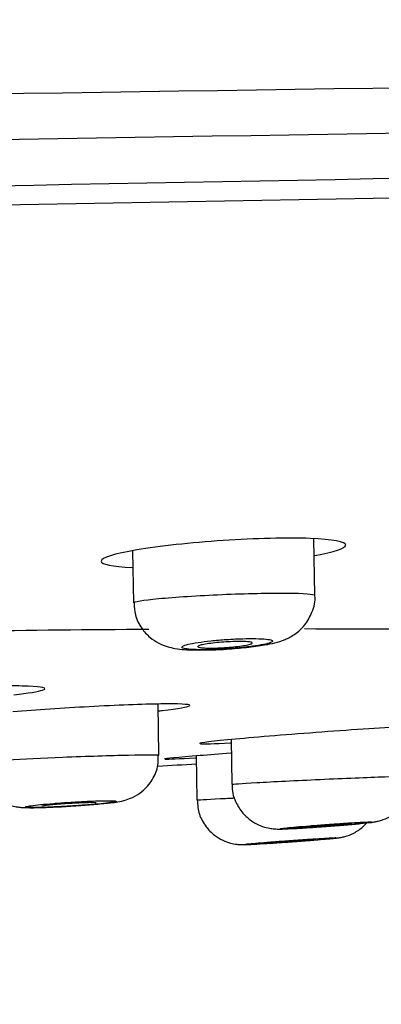
# Model space of a CAD drawing. Units: millimetres. Extents: x 6 to 291, y 4 to 413.
# Drawn here: x 163 to 165, y 280 to 283 of the extents above; entities that cross this region are included whole.
import ezdxf
from ezdxf.enums import TextEntityAlignment as Align

# ---------------------------------------------------------------- set-up
doc = ezdxf.new("R2010")
doc.units = ezdxf.units.MM
doc.layers.add('Layer1', color=7, linetype='Continuous')
doc.layers.add('Layer3', color=7, linetype='Continuous')
doc.styles.add('SEACAD_Arial', font='arial.ttf')
doc.dimstyles.get("Standard").update_dxf_attribs({"dimtxt": 0.18, "dimasz": 0.18, "dimexe": 0.18, "dimexo": 0.0625, "dimgap": 0.09, "dimtad": 0, "dimtih": 1, "dimtoh": 1, "dimdec": 4, "dimzin": 0, "dimdsep": 46, "dimtxsty": 'Standard', "dimcen": 0.09, "dimadec": 0, "dimazin": 0, "dimtfac": 1, "dimtdec": 4, "dimtofl": 0, "dimtmove": 0, "dimatfit": 3, "dimfxl": 0, "dimtolj": 1, "dimtzin": 0, "dimarcsym": 0})

# ---------------------------------------------------------------- blocks, each defined once
blk = doc.blocks.new('DMBLK51')
at = {"layer": 'Layer3', "linetype": 'Continuous'}
for points in [[(147.284, 269.5005), (147.284, 271.5005), (141.284, 270.5005)], [(171.9773, 269.5005), (177.9773, 270.5005), (171.9773, 271.5005)]]:
    blk.add_hatch(color=7, dxfattribs=at).paths.add_polyline_path(points)
at = {"layer": 'Layer3', "color": 7, "linetype": 'Continuous'}
for p, q in [((177.9773, 283.0053), (177.9773, 267.5005)), ((141.284, 282.2873), (141.284, 267.5005)), ((141.284, 270.5005), (150.4872, 270.5005)), ((168.7741, 270.5005), (177.9773, 270.5005))]:
    blk.add_line(p, q, dxfattribs=at)
at = {"layer": 'Layer3', "color": 7, "linetype": 'Continuous', "style": 'SEACAD_Arial'}
blk.add_text('220', height=6, dxfattribs=at).set_placement((152.5872, 273.5005), align=Align.TOP_LEFT)

msp = doc.modelspace()

# ---------------------------------------------------------------- linework, layer by layer
at = {"layer": 'Layer1', "color": 7, "linetype": 'Continuous'}
for p, q in [((164.54552, 281.17278), (164.54189, 281.38053)), ((163.87591, 281.33562), (163.87923, 281.14498)), ((163.97235, 280.58552), (163.96907, 280.77329)), ((164.23805, 280.64305), (164.24091, 280.47877)), ((164.1091, 280.58286), (164.11193, 280.4212))]:
    msp.add_line(p, q, dxfattribs=at)
for centre, radius, start, end in [((139.02356, 1968.99169), 1686.15284, 270.70023338, 271.31982587), ((33.4103, 7999.73899), 7717.98753, 270.937079584, 271.071753241), ((234.44624, -3482.37233), 3765.71847, 90.8686484, 91.13831293), ((-47.9032, 12177.63051), 11896.9007, 270.915352572, 271.083791756), ((164.43945, 203.22019), 77.82888, 90.3714937, 90.8549509), ((164.43945, 203.22019), 77.82888, 89.4642511, 89.9496131), ((158.57116, 363.83267), 83.46227, 273.7076595, 273.80492)]:
    msp.add_arc(centre, radius, start, end, dxfattribs=at)
for points, knots in [([(164.20862, 281.37392), (164.08957, 281.36599), (163.97362, 281.35326), (163.80841, 281.32525), (163.76002, 281.31), (163.75975, 281.28669), (163.80072, 281.27817), (163.87377, 281.27448)], [0, 0, 0, 0, 0.3414676, 0.3414676, 0.6829353, 0.6829353, 1, 1, 1, 1]), ([(164.54583, 281.31912), (164.6173, 281.33225), (164.65879, 281.34611), (164.65918, 281.36964), (164.61088, 281.37846), (164.44456, 281.38458), (164.32767, 281.38184), (164.20862, 281.37392)], [0, 0, 0, 0, 0.3159486, 0.3159486, 0.6579743, 0.6579743, 1, 1, 1, 1]), ([(163.87924, 281.14498), (163.87933, 281.14937), (163.9131, 281.15509), (164.03132, 281.16641), (164.1167, 281.17195), (164.20475, 281.17574)], [0, 0, 0, 0, 0.49247879, 0.49247879, 1, 1, 1, 1]), ([(164.20475, 281.17574), (164.29281, 281.17953), (164.37979, 281.18142), (164.50551, 281.1805), (164.54345, 281.17765), (164.54548, 281.17314), (164.54551, 281.17301), (164.54551, 281.17289)], [0, 0, 0, 0, 0.4930898, 0.4930898, 0.9861797, 0.9861797, 1, 1, 1, 1]), ([(164.22106, 280.97537), (164.24786, 280.97735), (164.29555, 280.98094), (164.37113, 280.99187), (164.41946, 281.00134), (164.47383, 281.02909), (164.51112, 281.0632), (164.53714, 281.11077), (164.54937, 281.15269), (164.54517, 281.17231), (164.54494, 281.17336)], [0, 0, 0, 0, 0.1562376, 0.3230526, 0.542239, 0.6408297, 0.7462131, 0.8644914, 0.9937152, 1, 1, 1, 1]), ([(163.88148, 281.14518), (163.88183, 281.12902), (163.88308, 281.09784), (163.90588, 281.05267), (163.93736, 281.01813), (163.97096, 280.99608), (164.00344, 280.98341), (164.03496, 280.97655), (164.07635, 280.97215), (164.13552, 280.97141), (164.1953, 280.97317), (164.21962, 280.97525), (164.22106, 280.97537)], [0, 0, 0, 0, 0.0924842, 0.2079096, 0.3036737, 0.3878281, 0.464103, 0.539071, 0.6418014, 0.8367302, 0.9916401, 1, 1, 1, 1]), ([(164.21939, 281.01041), (164.20071, 281.00912), (164.18186, 281.0075), (164.16441, 281.00566), (164.14696, 281.00383), (164.13044, 281.00174), (164.11617, 280.99956), (164.10185, 280.99738), (164.08941, 280.99505), (164.07988, 280.99276), (164.07031, 280.99047), (164.0634, 280.98816), (164.05974, 280.98602), (164.05608, 280.98388), (164.05556, 280.98185), (164.05825, 280.98011), (164.06094, 280.97837), (164.06688, 280.97687), (164.07562, 280.97573), (164.0843, 280.9746), (164.09598, 280.97379), (164.10969, 280.97338), (164.12332, 280.97297), (164.13933, 280.97295), (164.15639, 280.9733), (164.17339, 280.97366), (164.1919, 280.97441), (164.21039, 280.97548), (164.22889, 280.97656), (164.24787, 280.97799), (164.26578, 280.97966), (164.28377, 280.98134), (164.30117, 280.98331), (164.31656, 280.9854), (164.33204, 280.9875), (164.34593, 280.98978), (164.35708, 280.99206), (164.36828, 280.99436), (164.37704, 280.99671), (164.38262, 280.99892), (164.38821, 281.00114), (164.39077, 281.00329), (164.39006, 281.00518), (164.38936, 281.00707), (164.38538, 281.00875), (164.37845, 281.0101), (164.37156, 281.01143), (164.36154, 281.01247), (164.34923, 281.01311), (164.337, 281.01375), (164.32216, 281.01402), (164.30595, 281.01389), (164.28981, 281.01377), (164.27186, 281.01325), (164.2536, 281.01239), (164.24235, 281.01186), (164.23082, 281.01119), (164.21939, 281.01041)], [0, 0, 0, 0, 0.0536628, 0.0536628, 0.0536628, 0.1073091, 0.1073091, 0.1073091, 0.1611981, 0.1611981, 0.1611981, 0.2153427, 0.2153427, 0.2153427, 0.2695508, 0.2695508, 0.2695508, 0.3235998, 0.3235998, 0.3235998, 0.3773373, 0.3773373, 0.3773373, 0.4307498, 0.4307498, 0.4307498, 0.4839673, 0.4839673, 0.4839673, 0.5372023, 0.5372023, 0.5372023, 0.5906586, 0.5906586, 0.5906586, 0.6444452, 0.6444452, 0.6444452, 0.6985281, 0.6985281, 0.6985281, 0.7527425, 0.7527425, 0.7527425, 0.8068628, 0.8068628, 0.8068628, 0.8607045, 0.8607045, 0.8607045, 0.9142084, 0.9142084, 0.9142084, 0.9674654, 0.9674654, 0.9674654, 1, 1, 1, 1]), ([(164.1154, 280.98448), (164.11538, 280.98564), (164.11732, 280.98694), (164.12104, 280.98828), (164.12477, 280.98962), (164.13038, 280.99103), (164.13742, 280.99239), (164.14447, 280.99376), (164.15315, 280.99512), (164.16273, 280.99637), (164.17229, 280.99761), (164.18302, 280.99876), (164.19403, 280.99974), (164.20497, 281.00071), (164.21649, 281.00152), (164.22763, 281.00212), (164.2387, 281.00271), (164.24969, 281.00309), (164.25969, 281.00325), (164.26964, 281.0034), (164.27889, 281.00332), (164.28667, 281.00302), (164.29444, 281.00271), (164.30095, 281.00218), (164.30568, 281.00146), (164.31042, 281.00074), (164.3135, 280.99981), (164.31466, 280.99875), (164.31582, 280.99768), (164.31509, 280.99645), (164.31252, 280.99517), (164.30994, 280.99387), (164.30543, 280.99248), (164.29936, 280.99111), (164.29328, 280.98973), (164.28547, 280.98833), (164.27657, 280.98703), (164.26769, 280.98573), (164.25747, 280.9845), (164.24677, 280.98342), (164.23613, 280.98236), (164.22471, 280.98142), (164.21347, 280.9807), (164.20231, 280.97998), (164.19101, 280.97946), (164.18053, 280.97917), (164.1701, 280.97887), (164.16019, 280.97881), (164.15162, 280.97897), (164.14307, 280.97914), (164.13561, 280.97953), (164.12986, 280.98013), (164.1241, 280.98073), (164.1199, 280.98154), (164.11759, 280.98251), (164.11615, 280.98311), (164.11542, 280.98378), (164.1154, 280.98448)], [0, 0, 0, 0, 0.0541716, 0.0541716, 0.0541716, 0.1083386, 0.1083386, 0.1083386, 0.1625586, 0.1625586, 0.1625586, 0.216632, 0.216632, 0.216632, 0.2703958, 0.2703958, 0.2703958, 0.3238252, 0.3238252, 0.3238252, 0.3770429, 0.3770429, 0.3770429, 0.4302616, 0.4302616, 0.4302616, 0.483692, 0.483692, 0.483692, 0.5374538, 0.5374538, 0.5374538, 0.5915242, 0.5915242, 0.5915242, 0.6457447, 0.6457447, 0.6457447, 0.6998876, 0.6998876, 0.6998876, 0.7537582, 0.7537582, 0.7537582, 0.8072838, 0.8072838, 0.8072838, 0.8605454, 0.8605454, 0.8605454, 0.9137384, 0.9137384, 0.9137384, 0.967085, 0.967085, 0.967085, 1, 1, 1, 1]), ([(163.43921, 280.80713), (163.49232, 280.81349), (163.52965, 280.81974), (163.56557, 280.83193), (163.54611, 280.83708), (163.43689, 280.84101), (163.34658, 280.83984), (163.23574, 280.83559), (163.22771, 280.83527), (163.21962, 280.83493)], [0, 0, 0, 0, 0.2628259, 0.2628259, 0.6176912, 0.6176912, 0.9725565, 0.9725565, 1, 1, 1, 1]), ([(164.08584, 280.76837), (164.08584, 280.76843), (164.08583, 280.76849), (164.08482, 280.77289), (164.04654, 280.77476), (163.91284, 280.77285), (163.81736, 280.76908), (163.62162, 280.75826), (163.52174, 280.75145), (163.43624, 280.74441)], [0, 0, 0, 0, 0.0048301, 0.0048301, 0.3452362, 0.3452362, 0.6856423, 0.6856423, 1, 1, 1, 1]), ([(163.96956, 280.74801), (163.97502, 280.74862), (163.98032, 280.74922), (164.04434, 280.75672), (164.07944, 280.76288), (164.08504, 280.76721)], [0, 0, 0, 0, 0.0800344, 0.0800344, 1, 1, 1, 1]), ([(165.02059, 280.6952), (165.0205, 280.69767), (164.97188, 280.6963), (164.80604, 280.68705), (164.68965, 280.67926), (164.57095, 280.67048)], [0, 0, 0, 0, 0.4993821, 0.4993821, 1, 1, 1, 1]), ([(164.57095, 280.67048), (164.45226, 280.66169), (164.33624, 280.6523), (164.1704, 280.63702), (164.1217, 280.63117), (164.12161, 280.62872), (164.12161, 280.62871), (164.12161, 280.62871)], [0, 0, 0, 0, 0.4994594, 0.4994594, 0.9989189, 0.9989189, 1, 1, 1, 1]), ([(163.59925, 280.39601), (163.60177, 280.39611), (163.62406, 280.39702), (163.67742, 280.40049), (163.74335, 280.40543), (163.80324, 280.41229), (163.83323, 280.41464), (163.8808, 280.43219), (163.9163, 280.45469), (163.95032, 280.49372), (163.97128, 280.54267), (163.97034, 280.57223), (163.96969, 280.58548)], [0, 0, 0, 0, 0.014464, 0.147897, 0.2776267, 0.4119583, 0.5829272, 0.6385006, 0.7129896, 0.8219501, 0.9313527, 1, 1, 1, 1]), ([(163.61928, 280.57846), (163.70715, 280.58207), (163.79527, 280.58495), (163.92535, 280.58774), (163.96652, 280.58761), (163.97214, 280.58586), (163.97234, 280.58572), (163.97232, 280.58558)], [0, 0, 0, 0, 0.4814999, 0.4814999, 0.9629997, 0.9629997, 1, 1, 1, 1]), ([(164.23624, 280.59282), (164.19502, 280.58971), (164.1571, 280.58679), (164.04139, 280.57757), (163.99268, 280.57302), (163.99261, 280.57173), (163.99261, 280.57173), (163.99261, 280.57173)], [0, 0, 0, 0, 0.2827608, 0.2827608, 0.9987003, 0.9987003, 1, 1, 1, 1]), ([(164.56007, 280.32232), (164.57281, 280.3232), (164.60426, 280.32538), (164.66134, 280.32996), (164.71708, 280.33499), (164.74675, 280.3382), (164.76403, 280.34069), (164.77857, 280.34352), (164.80092, 280.34995), (164.83401, 280.36581), (164.87252, 280.399), (164.90244, 280.45129), (164.90532, 280.48835), (164.90637, 280.50857)], [0, 0, 0, 0, 0.0699426, 0.1998192, 0.3300196, 0.4675844, 0.5187606, 0.5524419, 0.5941805, 0.6624731, 0.768215, 0.8914264, 1, 1, 1, 1]), ([(164.56481, 280.49688), (164.65279, 280.50092), (164.73984, 280.50456), (164.86614, 280.50914), (164.90458, 280.51003), (164.90711, 280.5092), (164.90715, 280.50917), (164.90715, 280.50914)], [0, 0, 0, 0, 0.49112, 0.49112, 0.98224, 0.98224, 1, 1, 1, 1]), ([(163.33312, 280.47053), (163.33664, 280.4652), (163.34905, 280.44858), (163.37273, 280.42642), (163.4041, 280.40851), (163.43172, 280.39924), (163.45273, 280.39541), (163.46962, 280.39374), (163.49507, 280.39268), (163.5358, 280.39316), (163.57856, 280.39504), (163.59925, 280.39601)], [0, 0, 0, 0, 0.05476289, 0.17684097, 0.28095972, 0.36792167, 0.43398052, 0.4911354, 0.58286498, 0.82616326, 1, 1, 1, 1]), ([(164.2425, 280.47873), (164.24201, 280.47487), (164.23921, 280.45211), (164.25409, 280.41067), (164.28188, 280.36899), (164.31388, 280.34207), (164.34454, 280.32625), (164.37102, 280.31833), (164.39083, 280.31543), (164.40317, 280.31465), (164.41393, 280.31443), (164.43216, 280.31471), (164.46718, 280.31629), (164.51879, 280.31936), (164.54867, 280.3215), (164.56007, 280.32232)], [0, 0, 0, 0, 0.0224037, 0.1531007, 0.2556577, 0.3413593, 0.4137971, 0.4731691, 0.5169735, 0.5456693, 0.5764519, 0.6386431, 0.7989894, 0.9340249, 1, 1, 1, 1]), ([(164.24092, 280.47875), (164.24106, 280.47964), (164.27437, 280.482), (164.39164, 280.48858), (164.47683, 280.49284), (164.56481, 280.49688)], [0, 0, 0, 0, 0.4905997, 0.4905997, 1, 1, 1, 1]), ([(164.11194, 280.42116), (164.112, 280.42161), (164.14377, 280.42345), (164.21488, 280.427), (164.23248, 280.42786), (164.25151, 280.42877)], [0, 0, 0, 0, 0.7786879, 0.7786879, 1, 1, 1, 1]), ([(163.63954, 280.41244), (163.62086, 280.41123), (163.60212, 280.40988), (163.58488, 280.4085), (163.56764, 280.40712), (163.55141, 280.40568), (163.53755, 280.40429), (163.52369, 280.4029), (163.5118, 280.40152), (163.50288, 280.40027), (163.49397, 280.39903), (163.48778, 280.39787), (163.48483, 280.3969), (163.48189, 280.39594), (163.48209, 280.39513), (163.48542, 280.39456), (163.48875, 280.39398), (163.4953, 280.39362), (163.50451, 280.3935), (163.51372, 280.39338), (163.52585, 280.39349), (163.53989, 280.39384), (163.55392, 280.39419), (163.57026, 280.39477), (163.58755, 280.39555), (163.60486, 280.39633), (163.62359, 280.39733), (163.6422, 280.39846), (163.66085, 280.39959), (163.67989, 280.40088), (163.69776, 280.40223), (163.71566, 280.40358), (163.73287, 280.40503), (163.74796, 280.40645), (163.76308, 280.40787), (163.77649, 280.4093), (163.78709, 280.41063), (163.79768, 280.41195), (163.80576, 280.41321), (163.81064, 280.41428), (163.81551, 280.41536), (163.81734, 280.41629), (163.81595, 280.41699), (163.81457, 280.41769), (163.80996, 280.41819), (163.80249, 280.41844), (163.79504, 280.4187), (163.78453, 280.41871), (163.77185, 280.41849), (163.75917, 280.41827), (163.74397, 280.41781), (163.72751, 280.41714), (163.71103, 280.41647), (163.69283, 280.41559), (163.67441, 280.41455), (163.6629, 280.41391), (163.65115, 280.41319), (163.63954, 280.41244)], [0, 0, 0, 0, 0.0538561, 0.0538561, 0.0538561, 0.1077107, 0.1077107, 0.1077107, 0.1615835, 0.1615835, 0.1615835, 0.2154119, 0.2154119, 0.2154119, 0.2691426, 0.2691426, 0.2691426, 0.3227637, 0.3227637, 0.3227637, 0.3763105, 0.3763105, 0.3763105, 0.4298506, 0.4298506, 0.4298506, 0.4834559, 0.4834559, 0.4834559, 0.5371713, 0.5371713, 0.5371713, 0.5909935, 0.5909935, 0.5909935, 0.6448712, 0.6448712, 0.6448712, 0.6987268, 0.6987268, 0.6987268, 0.7524921, 0.7524921, 0.7524921, 0.8061403, 0.8061403, 0.8061403, 0.8596977, 0.8596977, 0.8596977, 0.9132303, 0.9132303, 0.9132303, 0.9668136, 0.9668136, 0.9668136, 1, 1, 1, 1]), ([(163.5422, 280.39897), (163.54219, 280.39945), (163.54412, 280.40005), (163.54782, 280.40073), (163.55152, 280.4014), (163.55709, 280.40218), (163.56408, 280.40298), (163.57107, 280.40378), (163.57967, 280.40464), (163.58917, 280.40548), (163.59867, 280.40632), (163.60933, 280.40717), (163.62026, 280.40796), (163.63119, 280.40874), (163.6427, 280.40948), (163.65383, 280.41012), (163.66494, 280.41076), (163.67599, 280.41131), (163.68604, 280.41173), (163.69608, 280.41215), (163.70541, 280.41245), (163.71326, 280.41261), (163.72109, 280.41276), (163.72767, 280.41278), (163.73244, 280.41265), (163.73721, 280.41252), (163.7403, 280.41224), (163.74147, 280.41185), (163.74183, 280.41173), (163.74201, 280.41159), (163.74201, 280.41144)], [0, 0, 0, 0, 0.1075422, 0.1075422, 0.1075422, 0.215076, 0.215076, 0.215076, 0.3227276, 0.3227276, 0.3227276, 0.4304394, 0.4304394, 0.4304394, 0.5380803, 0.5380803, 0.5380803, 0.6455493, 0.6455493, 0.6455493, 0.7528195, 0.7528195, 0.7528195, 0.8599502, 0.8599502, 0.8599502, 0.9670623, 0.9670623, 0.9670623, 1, 1, 1, 1]), ([(164.11317, 280.42116), (164.11447, 280.40205), (164.11745, 280.36918), (164.14239, 280.32416), (164.17342, 280.29269), (164.20488, 280.27331), (164.23328, 280.26289), (164.25587, 280.25853), (164.27106, 280.25739), (164.27901, 280.25724), (164.2855, 280.25728), (164.29858, 280.25766), (164.32595, 280.25908), (164.38189, 280.26256), (164.44493, 280.26685), (164.50765, 280.27141), (164.53799, 280.27382), (164.55297, 280.27502)], [0, 0, 0, 0, 0.0856969, 0.1718531, 0.2425083, 0.3022906, 0.3519099, 0.3907718, 0.4158385, 0.4305592, 0.4471575, 0.4810825, 0.6026461, 0.7057169, 0.8131197, 0.9194272, 1, 1, 1, 1]), ([(164.58166, 280.33078), (164.56294, 280.32939), (164.54406, 280.32792), (164.52658, 280.3265), (164.5091, 280.32508), (164.49253, 280.32366), (164.47826, 280.32237), (164.46399, 280.32108), (164.45162, 280.31987), (164.44219, 280.31885), (164.43277, 280.31783), (164.42601, 280.31696), (164.42248, 280.31633), (164.41896, 280.31569), (164.41856, 280.31526), (164.4213, 280.31507), (164.42403, 280.31489), (164.42998, 280.31494), (164.43864, 280.31523), (164.44731, 280.31551), (164.45892, 280.31604), (164.47252, 280.31676), (164.48614, 280.31749), (164.50213, 280.31844), (164.51917, 280.31953), (164.53625, 280.32062), (164.55485, 280.32189), (164.57343, 280.32323), (164.59207, 280.32457), (164.61121, 280.32603), (164.62927, 280.32747), (164.64737, 280.32891), (164.66487, 280.33038), (164.68034, 280.33175), (164.69581, 280.33313), (164.70967, 280.33444), (164.72076, 280.33559), (164.73183, 280.33673), (164.74046, 280.33774), (164.7459, 280.33852), (164.75133, 280.33931), (164.75376, 280.33989), (164.75297, 280.34022), (164.75218, 280.34054), (164.74817, 280.34063), (164.74128, 280.34048), (164.73439, 280.34032), (164.72444, 280.33991), (164.71224, 280.33929), (164.70003, 280.33867), (164.68524, 280.33782), (164.66909, 280.33681), (164.6529, 280.3358), (164.6349, 280.33459), (164.61658, 280.33331), (164.6051, 280.3325), (164.59333, 280.33165), (164.58166, 280.33078)], [0, 0, 0, 0, 0.0539337, 0.0539337, 0.0539337, 0.1078696, 0.1078696, 0.1078696, 0.1617669, 0.1617669, 0.1617669, 0.2155326, 0.2155326, 0.2155326, 0.2691418, 0.2691418, 0.2691418, 0.3226362, 0.3226362, 0.3226362, 0.3761056, 0.3761056, 0.3761056, 0.4296505, 0.4296505, 0.4296505, 0.4833408, 0.4833408, 0.4833408, 0.5371854, 0.5371854, 0.5371854, 0.5911256, 0.5911256, 0.5911256, 0.645058, 0.645058, 0.645058, 0.6988799, 0.6988799, 0.6988799, 0.7525374, 0.7525374, 0.7525374, 0.8060511, 0.8060511, 0.8060511, 0.8595073, 0.8595073, 0.8595073, 0.913017, 0.913017, 0.913017, 0.9666654, 0.9666654, 0.9666654, 1, 1, 1, 1]), ([(164.47707, 280.31954), (164.47707, 280.31962), (164.47729, 280.31971), (164.47773, 280.31982), (164.47901, 280.32015), (164.48222, 280.32061), (164.4871, 280.32118), (164.49197, 280.32174), (164.49865, 280.32242), (164.50658, 280.32317), (164.51451, 280.32391), (164.52392, 280.32474), (164.53401, 280.32558), (164.54412, 280.32642), (164.5552, 280.3273), (164.56633, 280.32814), (164.57747, 280.32899), (164.58896, 280.32982), (164.59987, 280.33057), (164.61077, 280.33133), (164.62137, 280.33202), (164.63081, 280.33259), (164.64023, 280.33316), (164.64874, 280.33363), (164.65563, 280.33396), (164.66252, 280.33429), (164.66798, 280.33449), (164.67156, 280.33453), (164.67514, 280.33458), (164.67695, 280.33448), (164.67683, 280.33424), (164.67672, 280.33399), (164.67468, 280.33361), (164.67089, 280.3331), (164.66709, 280.3326), (164.66143, 280.33197), (164.65438, 280.33127), (164.64732, 280.33056), (164.63867, 280.32976), (164.62914, 280.32893), (164.6196, 280.3281), (164.60891, 280.32722), (164.59797, 280.32637), (164.5911, 280.32583), (164.58402, 280.32529), (164.57699, 280.32477)], [0, 0, 0, 0, 0.0244075, 0.0244075, 0.0244075, 0.0958601, 0.0958601, 0.0958601, 0.1674107, 0.1674107, 0.1674107, 0.239085, 0.239085, 0.239085, 0.3108564, 0.3108564, 0.3108564, 0.3826562, 0.3826562, 0.3826562, 0.4544021, 0.4544021, 0.4544021, 0.5260338, 0.5260338, 0.5260338, 0.5975403, 0.5975403, 0.5975403, 0.6689664, 0.6689664, 0.6689664, 0.7403937, 0.7403937, 0.7403937, 0.8119041, 0.8119041, 0.8119041, 0.8835424, 0.8835424, 0.8835424, 0.9552963, 0.9552963, 0.9552963, 1, 1, 1, 1]), ([(164.57699, 280.32477), (164.56581, 280.32395), (164.55447, 280.32315), (164.54391, 280.32246), (164.53335, 280.32176), (164.52329, 280.32114), (164.51454, 280.32064), (164.50582, 280.32015), (164.49817, 280.31977), (164.49224, 280.31954), (164.48632, 280.3193), (164.48196, 280.31921), (164.4795, 280.31925)], [0, 0, 0, 0, 0.2502405, 0.2502405, 0.2502405, 0.5005026, 0.5005026, 0.5005026, 0.7504464, 0.7504464, 0.7504464, 1, 1, 1, 1]), ([(164.55297, 280.27502), (164.55804, 280.27542), (164.5808, 280.27719), (164.60594, 280.27943), (164.62265, 280.2811), (164.63178, 280.28222), (164.6418, 280.28374), (164.662, 280.28828), (164.69127, 280.29976), (164.71733, 280.31783), (164.73114, 280.33172), (164.73472, 280.33569)], [0, 0, 0, 0, 0.0596717, 0.311228, 0.4606538, 0.5258392, 0.5792685, 0.6399769, 0.7741888, 0.9382413, 1, 1, 1, 1]), ([(164.44954, 280.27092), (164.43084, 280.26957), (164.41203, 280.26819), (164.39466, 280.26688), (164.37729, 280.26557), (164.36089, 280.2643), (164.34682, 280.26317), (164.33276, 280.26204), (164.32064, 280.26103), (164.31147, 280.2602), (164.30232, 280.25938), (164.29586, 280.25873), (164.29263, 280.2583), (164.28941, 280.25788), (164.2893, 280.25766), (164.29234, 280.25767), (164.29536, 280.25768), (164.30159, 280.25791), (164.31051, 280.25836), (164.31943, 280.25881), (164.33128, 280.25947), (164.34508, 280.26031), (164.35891, 280.26114), (164.37507, 280.26217), (164.39223, 280.2633), (164.40944, 280.26444), (164.42812, 280.26572), (164.44675, 280.26704), (164.46542, 280.26836), (164.48454, 280.26975), (164.50253, 280.2711), (164.52046, 280.27244), (164.53775, 280.27378), (164.55299, 280.275)], [0, 0, 0, 0, 0.0912614, 0.0912614, 0.0912614, 0.1825292, 0.1825292, 0.1825292, 0.2736933, 0.2736933, 0.2736933, 0.3646074, 0.3646074, 0.3646074, 0.4552672, 0.4552672, 0.4552672, 0.5457759, 0.5457759, 0.5457759, 0.636299, 0.636299, 0.636299, 0.7269963, 0.7269963, 0.7269963, 0.8179557, 0.8179557, 0.8179557, 0.9091544, 0.9091544, 0.9091544, 1, 1, 1, 1]), ([(164.34841, 280.26186), (164.3484, 280.26198), (164.35033, 280.26224), (164.35402, 280.26262), (164.35772, 280.263), (164.36328, 280.2635), (164.37024, 280.26409), (164.37722, 280.26468), (164.38579, 280.26537), (164.39526, 280.2661), (164.40474, 280.26684), (164.41537, 280.26765), (164.42628, 280.26845), (164.4372, 280.26925), (164.4487, 280.27008), (164.45983, 280.27086), (164.47096, 280.27165), (164.48202, 280.2724), (164.49209, 280.27307), (164.50215, 280.27374), (164.51151, 280.27434), (164.51939, 280.27482), (164.52725, 280.2753), (164.53385, 280.27567), (164.53863, 280.2759), (164.54341, 280.27613), (164.54651, 280.27624), (164.54768, 280.2762), (164.54804, 280.27619), (164.54822, 280.27616), (164.54822, 280.27612)], [0, 0, 0, 0, 0.10725235, 0.10725235, 0.10725235, 0.21449737, 0.21449737, 0.21449737, 0.32185333, 0.32185333, 0.32185333, 0.4293842, 0.4293842, 0.4293842, 0.53703965, 0.53703965, 0.53703965, 0.64471425, 0.64471425, 0.64471425, 0.75229132, 0.75229132, 0.75229132, 0.85969467, 0.85969467, 0.85969467, 0.9669246, 0.9669246, 0.9669246, 1, 1, 1, 1]), ([(164.51835, 280.27573), (164.50744, 280.27499), (164.49607, 280.2742), (164.48458, 280.2734), (164.47304, 280.27259), (164.46123, 280.27176), (164.44954, 280.27092)], [0, 0, 0, 0, 0.5008761, 0.5008761, 0.5008761, 1, 1, 1, 1]), ([(164.55299, 280.275), (164.55307, 280.27501), (164.55315, 280.27502), (164.55323, 280.27502), (164.56852, 280.27625), (164.58215, 280.27739), (164.593, 280.27835), (164.60381, 280.2793), (164.61215, 280.2801), (164.6173, 280.28068), (164.62244, 280.28125), (164.62456, 280.28162), (164.62347, 280.28175), (164.62239, 280.28187), (164.61809, 280.28176), (164.61093, 280.28143), (164.60377, 280.2811), (164.59356, 280.28054), (164.58115, 280.27979), (164.56871, 280.27904), (164.55373, 280.27808), (164.53743, 280.277), (164.53129, 280.2766), (164.5249, 280.27617), (164.51835, 280.27573)], [0, 0, 0, 0, 0.0008019, 0.0008019, 0.0008019, 0.1583238, 0.1583238, 0.1583238, 0.3154558, 0.3154558, 0.3154558, 0.4721029, 0.4721029, 0.4721029, 0.6283904, 0.6283904, 0.6283904, 0.7846074, 0.7846074, 0.7846074, 0.941072, 0.941072, 0.941072, 1, 1, 1, 1])]:
    msp.add_open_spline(points, degree=3, knots=knots, dxfattribs=at)
for points in [[(164.12489, 280.62784), (164.13592, 280.62673), (164.17452, 280.62763), (164.23528, 280.63052)], [(163.41696, 280.56862), (163.47231, 280.57186), (163.54435, 280.57537), (163.61928, 280.57846)], [(163.99584, 280.57137), (164.0068, 280.57112), (164.04543, 280.57277), (164.10626, 280.57618)]]:
    msp.add_open_spline(points, degree=3, dxfattribs=at)

# ---------------------------------------------------------------- dimensions: what is measured, and where the dimension line sits
at = {"layer": 'Layer3', "color": 7, "linetype": 'Continuous'}
dim = msp.add_linear_dim(base=(177.97728, 270.50049), p1=(141.284, 282.28734), p2=(177.97728, 283.00529), text='\\A1;<>', dimstyle='Standard', dxfattribs=at)
dim.commit()
dim.dimension.update_dxf_attribs({"geometry": 'DMBLK51', "text_midpoint": (159.63064, 270.50049), "dimtype": 160})

doc.saveas('drawing.dxf')
